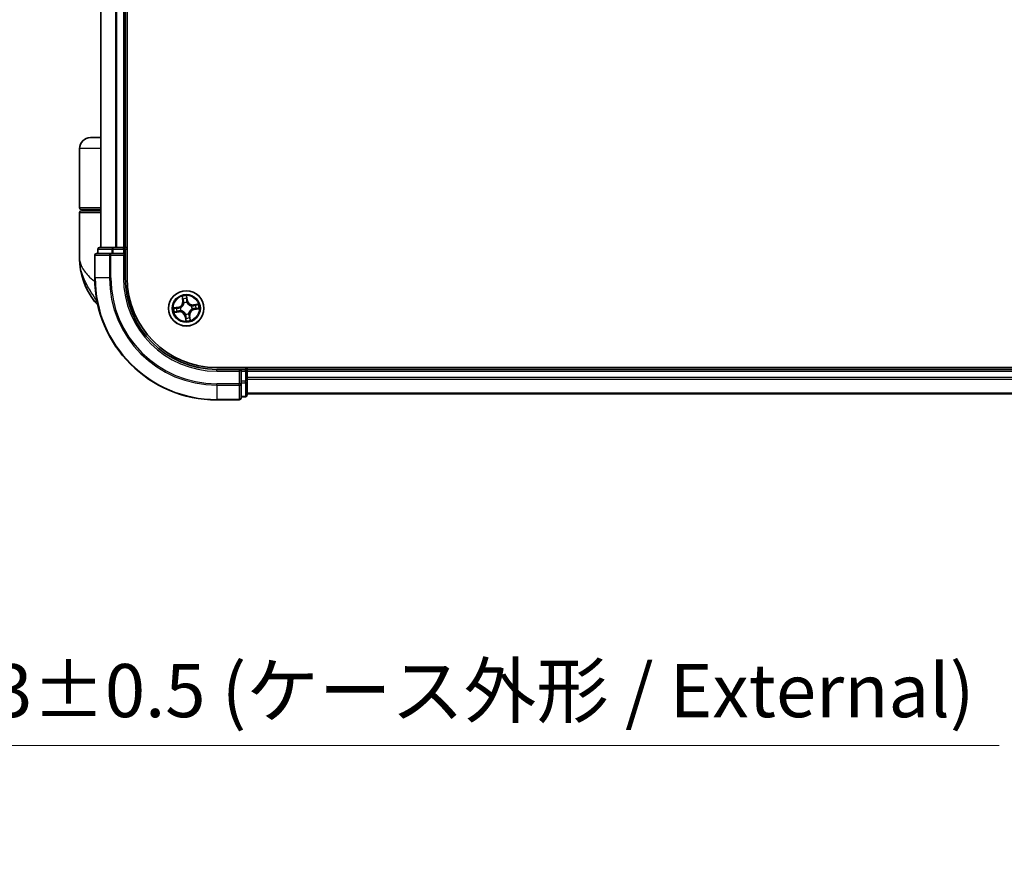
# Model space of a CAD drawing. Units: millimetres. Extents: x -1914 to 6151, y 28 to 1439.
# Drawn here: x 870 to 1032, y 273 to 411 of the extents above; entities that cross this region are included whole.
import ezdxf

# ---------------------------------------------------------------- set-up
doc = ezdxf.new("R2010")
doc.units = ezdxf.units.MM
doc.header["$LTSCALE"] = 3.5
doc.layers.get('Defpoints').update_dxf_attribs({"lineweight": 25})
for name, color, linetype, lineweight in [('Dimension (ISO)', 7, 'Continuous', 18), ('Visible (ISO)', 7, 'Continuous', 35), ('Visible Narrow (ISO)', 7, 'Continuous', 25)]:
    doc.layers.add(name, color=color, linetype=linetype, lineweight=lineweight)
doc.styles.add('Note Text (TK)', font='MS PGothic.ttf')
doc.dimstyles.new('Default - Method 1b (TK)', dxfattribs={"dimscale": 3.5, "dimtxt": 2.5, "dimasz": 2.5, "dimexe": 1, "dimexo": 1.5, "dimgap": 1, "dimtad": 1, "dimrnd": 1e-08, "dimdsep": 46, "dimtxsty": 'Note Text (TK)', "dimblk": 'OPEN', "dimcen": 0.09, "dimdle": 5, "dimclrd": 100, "dimclre": 100, "dimclrt": 7, "dimadec": 1, "dimazin": 1, "dimtfac": 1, "dimtmove": 0, "dimatfit": 3, "dimldrblk": 'OPEN', "dimfxl": 1, "dimtolj": 1, "dimlwd": -1, "dimlwe": -1, "dimarcsym": 0})

# ---------------------------------------------------------------- blocks, each defined once
blk = doc.blocks.new('_Open')
at = {"color": 0, "linetype": 'ByBlock', "lineweight": -2}
for p, q in [((-1, 0.167), (0, 0)), ((-1, -0.167), (0, 0)), ((0, 0), (-1, 0))]:
    blk.add_line(p, q, dxfattribs=at)
blk = doc.blocks.new('*D6')
at = {"layer": 'Defpoints', "color": 0}
for p in [(702.42, 354.07), (835.72, 351.42), (835.72, 292.1)]:
    blk.add_point(p, dxfattribs=at)
at = {"layer": 'Dimension (ISO)', "color": 100}
for p, q in [((702.42, 348.82), (702.42, 288.6)), ((835.72, 346.17), (835.72, 288.6)), ((711.17, 292.1), (826.97, 292.1)), ((835.72, 292.1), (1030.72, 292.1))]:
    blk.add_line(p, q, dxfattribs=at)
at = {"layer": 'Dimension (ISO)', "color": 100, "xscale": 8.75, "yscale": 8.75, "zscale": 8.75, "rotation": 180}
blk.add_blockref('_Open', (702.42, 292.1), dxfattribs=at)
at = {"layer": 'Dimension (ISO)', "color": 100, "xscale": 8.75, "yscale": 8.75, "zscale": 8.75}
blk.add_blockref('_Open', (835.72, 292.1), dxfattribs=at)
at = {"layer": 'Dimension (ISO)', "color": 7, "insert": (852.43, 301.1), "char_height": 8.75, "attachment_point": 4, "style": 'Note Text (TK)'}
blk.add_mtext('\\A1;\\fMS PGothic|b0|i0;{\\H8.7150;133±0.5 (ケース外形 / External)}', dxfattribs=at)

msp = doc.modelspace()

# ---------------------------------------------------------------- linework, layer by layer
at = {"layer": 'Visible (ISO)'}
for p, q in [((887.7583, 368.775), (887.7583, 528.775)), ((883.4583, 523.775), (883.4583, 373.775)), ((887.4583, 373.775), (887.4583, 523.775)), ((883.4583, 391.775), (881.7583, 391.775)), ((879.9583, 380.275), (879.9583, 389.975)), ((879.9583, 372.025), (879.9583, 379.475)), ((880.2583, 379.975), (883.4583, 379.975)), ((883.4583, 379.775), (880.2583, 379.775)), ((880.4583, 379.775), (880.4583, 379.975)), ((882.9583, 373.475), (882.9583, 372.775)), ((885.4996, 373.775), (883.2583, 373.775)), ((885.8752, 373.775), (885.4996, 373.775)), ((886.0988, 373.775), (885.8752, 373.775)), ((887.1583, 373.775), (886.0988, 373.775)), ((887.4583, 373.775), (887.1583, 373.775)), ((887.7583, 373.775), (887.4583, 373.775)), ((887.4583, 372.775), (887.4583, 373.475)), ((882.4583, 372.475), (882.4583, 368.775)), ((885.0988, 372.775), (882.7583, 372.775)), ((885.4996, 372.775), (885.0988, 372.775)), ((885.4996, 372.775), (887.1583, 372.775)), ((887.1583, 372.475), (887.4583, 372.775)), ((887.4583, 372.775), (887.1583, 372.775)), ((887.4583, 368.775), (887.4583, 372.775)), ((1162.4583, 354.075), (902.4583, 354.075)), ((906.4583, 353.775), (902.4583, 353.775)), ((906.4583, 353.775), (906.1583, 353.475)), ((907.1583, 353.775), (906.4583, 353.775)), ((906.4583, 353.475), (906.4583, 353.775)), ((907.4583, 353.775), (907.4583, 354.075)), ((907.4583, 353.475), (907.4583, 353.775)), ((1157.4583, 353.775), (907.4583, 353.775)), ((906.4583, 353.475), (906.4583, 351.8164)), ((907.4583, 352.4155), (907.4583, 353.475)), ((907.4583, 352.1919), (907.4583, 352.4155)), ((907.4583, 351.8164), (907.4583, 352.1919)), ((906.4583, 351.4155), (906.4583, 351.8164)), ((906.4583, 349.075), (906.4583, 351.4155)), ((907.4583, 349.575), (907.4583, 351.8164)), ((902.4583, 348.775), (906.1583, 348.775)), ((906.4583, 349.275), (907.1583, 349.275)), ((907.4583, 349.775), (1157.4583, 349.775))]:
    msp.add_line(p, q, dxfattribs=at)
msp.add_circle((897.4583, 363.775), 2.9, dxfattribs=at)
for centre, radius, start, end in [((881.7583, 389.975), 1.8, 90, 180), ((880.2583, 380.275), 0.3, 180, 270), ((880.2583, 379.475), 0.3, 90, 180), ((883.2583, 373.475), 0.3, 90, 180), ((887.1583, 373.475), 0.3, 0, 90), ((891.4315, 372.025), 11.4732, 180, 218.286899), ((882.7583, 372.475), 0.3, 90, 180), ((902.4583, 368.775), 20, 180, 270), ((902.4583, 368.775), 15, 180, 270), ((902.4583, 368.775), 14.7, 180, 270), ((884.7807, 366.775), 3, 218.286899, 232.189789), ((907.1583, 353.475), 0.3, 0, 90), ((906.1583, 349.075), 0.3, 270, 0), ((907.1583, 349.575), 0.3, 270, 0)]:
    msp.add_arc(centre, radius, start, end, dxfattribs=at)
at = {"layer": 'Visible Narrow (ISO)'}
for p, q in [((883.5278, 373.775), (883.5278, 523.775)), ((885.8683, 523.775), (885.8683, 373.775)), ((886.0988, 373.775), (886.0988, 523.775)), ((887.1583, 523.775), (887.1583, 373.775)), ((883.4583, 389.975), (879.9583, 389.975)), ((883.4583, 380.275), (879.9583, 380.275)), ((879.9583, 379.475), (883.4583, 379.475)), ((883.0278, 373.475), (882.9583, 373.475)), ((883.0278, 373.475), (885.2692, 373.475)), ((883.0278, 372.775), (883.0278, 373.475)), ((885.4996, 373.475), (885.2692, 373.475)), ((885.2692, 373.475), (885.2692, 372.775)), ((885.4996, 373.475), (885.4996, 373.775)), ((885.4996, 373.475), (887.1583, 373.475)), ((885.4996, 372.775), (885.4996, 373.475)), ((887.1583, 373.475), (887.1583, 373.775)), ((887.4583, 373.475), (887.1583, 373.475)), ((887.1583, 373.475), (887.1583, 372.775)), ((887.4583, 373.475), (887.7583, 373.475)), ((882.5278, 372.475), (882.4583, 372.475)), ((882.5278, 368.775), (882.5278, 372.475)), ((882.5278, 372.475), (884.8683, 372.475)), ((884.8683, 372.475), (884.8683, 368.775)), ((885.0988, 372.475), (884.8683, 372.475)), ((885.0988, 372.475), (885.0988, 372.775)), ((885.0988, 368.775), (885.0988, 372.475)), ((885.0988, 372.475), (887.1583, 372.475)), ((887.1583, 372.475), (887.1583, 368.775)), ((882.5278, 368.775), (882.4583, 368.775)), ((884.8683, 368.775), (882.5278, 368.775)), ((884.8683, 368.775), (885.0988, 368.775)), ((887.1583, 368.775), (887.4583, 368.775)), ((882.8341, 364.9162), (882.426, 364.9162)), ((896.7659, 365.7152), (896.8705, 364.9426)), ((896.9199, 364.9493), (896.8541, 365.435)), ((896.9199, 364.9493), (896.8705, 364.9426)), ((896.9199, 364.9493), (896.9919, 364.9591)), ((897.5375, 365.5398), (897.6202, 365.0567)), ((897.6693, 365.0651), (897.5378, 365.8335)), ((897.6202, 365.0567), (897.5486, 365.0444)), ((897.6202, 365.0567), (897.6693, 365.0651)), ((896.1682, 363.986), (895.3998, 363.8545)), ((895.6935, 363.8542), (896.1766, 363.9369)), ((896.1766, 363.9369), (896.1682, 363.986)), ((896.1766, 363.9369), (896.1889, 363.8653)), ((896.284, 363.2366), (896.2742, 363.3086)), ((896.4948, 363.8767), (896.516, 363.8745)), ((896.5891, 363.3978), (896.5695, 363.3894)), ((897.0811, 364.6442), (897.0726, 364.6637)), ((897.56, 364.7384), (897.5578, 364.7172)), ((898.3275, 364.1521), (898.347, 364.1606)), ((898.4217, 363.6733), (898.4005, 363.6755)), ((899.3985, 364.4674), (898.6259, 364.3627)), ((898.6326, 364.3134), (898.6259, 364.3627)), ((898.6326, 364.3134), (899.1183, 364.3792)), ((898.6326, 364.3134), (898.6423, 364.2414)), ((898.7399, 363.6131), (898.7277, 363.6847)), ((899.223, 363.6958), (898.7399, 363.6131)), ((898.7399, 363.6131), (898.7483, 363.564)), ((898.7483, 363.564), (899.5168, 363.6955)), ((895.5181, 363.0826), (896.2907, 363.1872)), ((896.284, 363.2366), (895.7983, 363.1708)), ((896.284, 363.2366), (896.2907, 363.1872)), ((897.2963, 362.4933), (897.2473, 362.4849)), ((897.2473, 362.4849), (897.3788, 361.7165)), ((897.2963, 362.4933), (897.368, 362.5056)), ((897.3791, 362.0102), (897.2963, 362.4933)), ((897.3566, 362.8115), (897.3588, 362.8327)), ((897.8354, 362.9058), (897.8439, 362.8863)), ((897.9967, 362.6007), (897.9247, 362.5909)), ((897.9967, 362.6007), (898.046, 362.6074)), ((897.9967, 362.6007), (898.0625, 362.115)), ((898.1507, 361.8348), (898.046, 362.6074)), ((902.4583, 353.475), (902.4583, 353.775)), ((907.1583, 354.075), (907.1583, 353.775)), ((907.1583, 353.475), (907.1583, 353.775)), ((902.4583, 353.475), (906.1583, 353.475)), ((906.1583, 353.475), (906.1583, 351.4155)), ((906.4583, 353.475), (907.1583, 353.475)), ((907.4583, 353.475), (907.1583, 353.475)), ((907.1583, 353.475), (907.1583, 351.8164)), ((907.4583, 353.475), (1157.4583, 353.475)), ((1157.4583, 352.4155), (907.4583, 352.4155)), ((907.4583, 352.185), (1157.4583, 352.185)), ((906.1583, 351.4155), (902.4583, 351.4155)), ((902.4583, 351.185), (902.4583, 351.4155)), ((902.4583, 351.185), (906.1583, 351.185)), ((902.4583, 351.185), (902.4583, 348.8445)), ((906.4583, 351.4155), (906.1583, 351.4155)), ((906.1583, 351.185), (906.1583, 351.4155)), ((906.1583, 351.185), (906.1583, 348.8445)), ((907.1583, 351.8164), (906.4583, 351.8164)), ((906.4583, 351.5859), (907.1583, 351.5859)), ((907.4583, 351.8164), (907.1583, 351.8164)), ((907.1583, 351.5859), (907.1583, 351.8164)), ((907.1583, 351.5859), (907.1583, 349.3445)), ((906.1583, 348.8445), (902.4583, 348.8445)), ((902.4583, 348.8445), (902.4583, 348.775)), ((906.1583, 348.775), (906.1583, 348.8445)), ((907.1583, 349.3445), (906.4583, 349.3445)), ((907.1583, 349.275), (907.1583, 349.3445)), ((1157.4583, 349.8445), (907.4583, 349.8445))]:
    msp.add_line(p, q, dxfattribs=at)
for radius in [2.8677, 2.3092, 2.1415]:
    msp.add_circle((897.4583, 363.775), radius, dxfattribs=at)
for centre, radius, start, end in [((902.4583, 368.775), 19.9305, 180, 270), ((902.4583, 368.775), 17.59, 180, 270), ((902.4583, 368.775), 17.3595, 180, 270), ((902.4583, 368.775), 15.3, 180, 270), ((896.0241, 364.828), 0.8542, 279.714602, 7.714602), ((896.0241, 364.828), 0.904, 279.714602, 7.714602), ((897.4583, 363.775), 2.0601, 87.789183, 109.64002), ((897.4583, 363.775), 1.6122, 88.407081, 109.022123), ((898.5112, 365.2092), 0.904, 189.714602, 277.714602), ((898.5112, 365.2092), 0.8542, 189.714602, 277.714602), ((897.4583, 363.775), 2.0601, 177.789183, 199.64002), ((897.4583, 363.775), 1.6122, 178.407081, 199.022123), ((897.4583, 363.775), 0.9688, 173.972646, 203.456558), ((897.4583, 363.775), 0.9475, 173.972646, 203.456558), ((897.4583, 363.775), 0.9688, 83.972646, 113.456558), ((897.4583, 363.775), 0.9475, 83.972646, 113.456558), ((898.8925, 362.722), 0.904, 99.714602, 187.714602), ((898.8925, 362.722), 0.8542, 99.714602, 187.714602), ((897.4583, 363.775), 0.9475, 353.972646, 23.456558), ((897.4583, 363.775), 0.9688, 353.972646, 23.456558), ((897.4583, 363.775), 1.6122, 358.407081, 19.022123), ((897.4583, 363.775), 2.0601, 357.789183, 19.64002), ((896.4053, 362.3408), 0.904, 9.714602, 97.714602), ((896.4053, 362.3408), 0.8542, 9.714602, 97.714602), ((897.4583, 363.775), 0.9688, 263.972646, 293.456558), ((897.4583, 363.775), 0.9475, 263.972646, 293.456558), ((897.4583, 363.775), 2.0601, 267.789183, 289.64002), ((897.4583, 363.775), 1.6122, 268.407081, 289.022123)]:
    msp.add_arc(centre, radius, start, end, dxfattribs=at)
for centre, major_axis, ratio, start_param, end_param in [((883.2583, 373.475), (0, 0.3), 0.76822128, 0, 1.57079633), ((885.4996, 373.475), (0, 0.3), 0.76822128, 0, 1.57079633), ((882.7583, 372.475), (0, 0.3), 0.76822128, 0, 1.57079633), ((885.0988, 372.475), (0, 0.3), 0.76822128, 0, 1.57079633), ((896.9035, 365.4417), (-0.0491, -0.0095), 0.54850665, 4.7835784, 6.17876057), ((896.9474, 365.2568), (-0.0476, -0.0153), 0.89574018, 4.73044269, 6.08586581), ((897.0412, 364.9657), (-0.0476, -0.0153), 0.89572054, 4.73483766, 6.08588361), ((897.4884, 365.5314), (0.0497, 0.0056), 0.54850665, 0.10442473, 1.4996069), ((897.4995, 365.036), (0.05, -0.0004), 0.89572054, 0.1973017, 1.54834765), ((897.5019, 365.3418), (0.05, -0.0004), 0.89574018, 0.19731949, 1.55274262), ((895.7019, 363.8051), (-0.0056, 0.0497), 0.54850665, 0.10442473, 1.4996069), ((895.8915, 363.8186), (0.0004, 0.05), 0.89574018, 0.19731949, 1.55274262), ((895.9765, 363.2641), (0.0153, -0.0476), 0.89574018, 4.73044269, 6.08586581), ((896.1973, 363.8162), (0.0004, 0.05), 0.89572054, 0.1973017, 1.54834765), ((896.2675, 363.3579), (0.0153, -0.0476), 0.89572054, 4.73483766, 6.08588361), ((896.5394, 363.872), (-0.0164, 0.0472), 0.87684641, 0.18229136, 1.17990219), ((896.5394, 363.872), (-0.022, 0.0449), 0.41070123, 0.09573579, 1.31868747), ((896.6106, 363.4072), (-0.0015, -0.05), 0.87684642, 5.10328313, 6.10089396), ((896.6106, 363.4072), (-0.0075, -0.0494), 0.41070123, 4.96449783, 6.18744952), ((897.0905, 364.6226), (-0.05, 0.0015), 0.87684642, 5.10328313, 6.10089396), ((897.0905, 364.6226), (-0.0494, 0.0075), 0.41070123, 4.96449783, 6.18744952), ((897.5553, 364.6939), (0.0449, 0.022), 0.41070123, 0.09573579, 1.31868747), ((897.5553, 364.6939), (0.0472, 0.0164), 0.87684641, 0.18229136, 1.17990219), ((898.3059, 364.1428), (0.0015, 0.05), 0.87684642, 5.10328313, 6.10089396), ((898.3059, 364.1428), (0.0075, 0.0494), 0.41070123, 4.96449783, 6.18744952), ((898.3772, 363.678), (0.022, -0.0449), 0.41070123, 0.09573579, 1.31868747), ((898.3772, 363.678), (0.0164, -0.0472), 0.87684641, 0.18229136, 1.17990219), ((898.649, 364.192), (-0.0153, 0.0476), 0.89572054, 4.73483766, 6.08588361), ((898.7193, 363.7338), (-0.0004, -0.05), 0.89572054, 0.1973017, 1.54834765), ((898.9401, 364.2859), (-0.0153, 0.0476), 0.89574018, 4.73044269, 6.08586581), ((899.0251, 363.7314), (-0.0004, -0.05), 0.89574018, 0.19731949, 1.55274262), ((899.125, 364.3298), (-0.0095, 0.0491), 0.54850665, 4.7835784, 6.17876057), ((899.2146, 363.7449), (0.0056, -0.0497), 0.54850665, 0.10442473, 1.4996069), ((895.7916, 363.2202), (0.0095, -0.0491), 0.54850665, 4.7835784, 6.17876057), ((897.3613, 362.8561), (-0.0449, -0.022), 0.41070123, 0.09573579, 1.31868747), ((897.3613, 362.8561), (-0.0472, -0.0164), 0.87684641, 0.18229136, 1.17990219), ((897.4147, 362.2082), (-0.05, 0.0004), 0.89574018, 0.19731949, 1.55274262), ((897.417, 362.514), (-0.05, 0.0004), 0.89572054, 0.1973017, 1.54834765), ((897.4282, 362.0186), (-0.0497, -0.0056), 0.54850665, 0.10442473, 1.4996069), ((897.8261, 362.9273), (0.0494, -0.0075), 0.41070123, 4.96449783, 6.18744952), ((897.8261, 362.9273), (0.05, -0.0015), 0.87684642, 5.10328313, 6.10089396), ((897.8753, 362.5842), (0.0476, 0.0153), 0.89572054, 4.73483766, 6.08588361), ((897.9691, 362.2932), (0.0476, 0.0153), 0.89574018, 4.73044269, 6.08586581), ((898.0131, 362.1083), (0.0491, 0.0095), 0.54850665, 4.7835784, 6.17876057), ((906.1583, 351.4155), (0.3, 0), 0.76822128, 4.71238898, 6.28318531), ((907.1583, 351.8164), (0.3, 0), 0.76822128, 4.71238898, 6.28318531), ((906.1583, 349.075), (0.3, 0), 0.76822128, 4.71238898, 6.28318531), ((907.1583, 349.575), (0.3, 0), 0.76822128, 4.71238898, 6.28318531)]:
    msp.add_ellipse(centre, major_axis=major_axis, ratio=ratio, start_param=start_param, end_param=end_param, dxfattribs=at)
for points, knots in [([(879.9583, 372.025), (879.9583, 371.5673), (880.0703, 371.1067), (880.5313, 370.1454), (880.9017, 369.6454), (881.6849, 368.836), (882.0285, 368.5267), (882.4029, 368.2219), (882.4243, 368.2045), (882.4458, 368.1871), (882.4674, 368.1697)], [-0.001458267, -0.001458267, -0.001458267, -0.001458267, 0.15058731, 0.15058731, 0.317724491, 0.317724491, 0.422185229, 0.422185229, 0.422185229, 0.428151223, 0.428151223, 0.428151223, 0.428151223]), ([(882.8255, 364.9605), (882.5272, 365.4142), (882.2004, 365.8966), (881.6772, 366.7305), (881.4718, 367.0751), (881.2835, 367.419), (881.0814, 367.7882), (880.8953, 368.1627), (880.4708, 369.143), (880.2696, 369.7486), (880.0192, 370.9128), (879.9583, 371.4707), (879.9583, 372.025)], [-0.661868404, -0.661868404, -0.661868404, -0.661868404, -0.519480666, -0.519480666, -0.422185229, -0.422185229, -0.422185229, -0.317724491, -0.317724491, -0.15058731, -0.15058731, 0.001458267, 0.001458267, 0.001458267, 0.001458267]), ([(896.8947, 365.4679), (896.8921, 365.4827), (896.8877, 365.4977), (896.8731, 365.5369), (896.8611, 365.561), (896.8358, 365.6063), (896.8228, 365.6276), (896.7951, 365.6711), (896.7804, 365.6932), (896.7659, 365.7152)], [0, 0, 0, 0, 0.0059340385, 0.0059340385, 0.0154285, 0.0154285, 0.0237449879, 0.0237449879, 0.0323943032, 0.0323943032, 0.0323943032, 0.0323943032]), ([(896.7659, 365.7152), (896.7753, 365.69), (896.7849, 365.6647), (896.803, 365.6149), (896.8116, 365.5906), (896.8286, 365.539), (896.8368, 365.5118), (896.8478, 365.468), (896.8514, 365.4513), (896.8541, 365.435)], [-0.0323943032, -0.0323943032, -0.0323943032, -0.0323943032, -0.0237449879, -0.0237449879, -0.0154285, -0.0154285, -0.0059340385, -0.0059340385, 0, 0, 0, 0]), ([(896.8541, 365.435), (896.8618, 365.3954), (896.8695, 365.3593), (896.8843, 365.2969), (896.8915, 365.2705), (896.8981, 365.2501)], [0, 0, 0, 0, 0.014491423, 0.014491423, 0.0289828459, 0.0289828459, 0.0289828459, 0.0289828459]), ([(896.9328, 365.2991), (896.9269, 365.3177), (896.9206, 365.3417), (896.9078, 365.3987), (896.9012, 365.4316), (896.8947, 365.4679)], [-0.0289828459, -0.0289828459, -0.0289828459, -0.0289828459, -0.014491423, -0.014491423, 0, 0, 0, 0]), ([(896.8981, 365.2501), (896.9137, 365.2016), (896.9293, 365.1531), (896.9606, 365.0561), (896.9762, 365.0076), (896.9919, 364.9591)], [0, 0, 0, 0, 0.0343899271, 0.0343899271, 0.0687798542, 0.0687798542, 0.0687798542, 0.0687798542]), ([(897.0264, 365.008), (897.0108, 365.0565), (896.9952, 365.1051), (896.964, 365.2021), (896.9484, 365.2506), (896.9328, 365.2991)], [-0.0687798542, -0.0687798542, -0.0687798542, -0.0687798542, -0.0343899271, -0.0343899271, 0, 0, 0, 0]), ([(896.9919, 364.9591), (897.0137, 364.8932), (897.0288, 364.825), (897.0406, 364.7144), (897.0425, 364.6739), (897.0416, 364.6321)], [0, 0, 0, 0, 0.0491206273, 0.0491206273, 0.0764653604, 0.0764653604, 0.0764653604, 0.0764653604]), ([(897.0726, 364.6637), (897.0748, 364.7079), (897.0738, 364.7505), (897.0636, 364.867), (897.0487, 364.9387), (897.0264, 365.008)], [-0.0764653604, -0.0764653604, -0.0764653604, -0.0764653604, -0.0491206273, -0.0491206273, 0, 0, 0, 0]), ([(897.5378, 365.8335), (897.5289, 365.8027), (897.5198, 365.7715), (897.5017, 365.7014), (897.4931, 365.6629), (897.4867, 365.6027), (897.4862, 365.5801), (897.4889, 365.5589)], [-0.0003383294, -0.0003383294, -0.0003383294, -0.0003383294, 0.0102009359, 0.0102009359, 0.0236501899, 0.0236501899, 0.0320559737, 0.0320559737, 0.0320559737, 0.0320559737]), ([(897.4889, 365.5589), (897.4935, 365.5227), (897.4971, 365.4895), (897.502, 365.4312), (897.5032, 365.4062), (897.5031, 365.3865)], [-0.0289828459, -0.0289828459, -0.0289828459, -0.0289828459, -0.0145850634, -0.0145850634, 0, 0, 0, 0]), ([(897.501, 365.0808), (897.5005, 365.008), (897.5078, 364.9351), (897.533, 364.8209), (897.5447, 364.7799), (897.56, 364.7384)], [-0.0982412545, -0.0982412545, -0.0982412545, -0.0982412545, -0.0491206273, -0.0491206273, -0.0217758941, -0.0217758941, -0.0217758941, -0.0217758941]), ([(897.5031, 365.3865), (897.5027, 365.3356), (897.5024, 365.2846), (897.5017, 365.1827), (897.5013, 365.1317), (897.501, 365.0808)], [-0.0687798542, -0.0687798542, -0.0687798542, -0.0687798542, -0.0343899271, -0.0343899271, 0, 0, 0, 0]), ([(897.5375, 365.5398), (897.5342, 365.5629), (897.5325, 365.5873), (897.5302, 365.6522), (897.5311, 365.6932), (897.5341, 365.7677), (897.5359, 365.8008), (897.5378, 365.8335)], [-0.0320559737, -0.0320559737, -0.0320559737, -0.0320559737, -0.0236501899, -0.0236501899, -0.0102009359, -0.0102009359, 0.0003383294, 0.0003383294, 0.0003383294, 0.0003383294]), ([(897.5509, 365.3502), (897.5511, 365.3718), (897.55, 365.3992), (897.5454, 365.4634), (897.542, 365.4999), (897.5375, 365.5398)], [0, 0, 0, 0, 0.0145850634, 0.0145850634, 0.0289828459, 0.0289828459, 0.0289828459, 0.0289828459]), ([(897.5992, 364.7175), (897.5857, 364.7572), (897.5754, 364.7964), (897.5535, 364.9055), (897.5475, 364.975), (897.5486, 365.0444)], [0.0217758941, 0.0217758941, 0.0217758941, 0.0217758941, 0.0491206273, 0.0491206273, 0.0982412545, 0.0982412545, 0.0982412545, 0.0982412545]), ([(897.5486, 365.0444), (897.549, 365.0954), (897.5494, 365.1463), (897.5502, 365.2483), (897.5506, 365.2992), (897.5509, 365.3502)], [0, 0, 0, 0, 0.0343899271, 0.0343899271, 0.0687798542, 0.0687798542, 0.0687798542, 0.0687798542]), ([(895.6935, 363.8542), (895.6704, 363.8509), (895.6459, 363.8492), (895.5811, 363.8469), (895.5401, 363.8478), (895.4655, 363.8508), (895.4325, 363.8527), (895.3998, 363.8545)], [-0.0320559737, -0.0320559737, -0.0320559737, -0.0320559737, -0.0236501899, -0.0236501899, -0.0102009359, -0.0102009359, 0.0003383294, 0.0003383294, 0.0003383294, 0.0003383294]), ([(895.3998, 363.8545), (895.4306, 363.8456), (895.4617, 363.8366), (895.5319, 363.8184), (895.5703, 363.8098), (895.6306, 363.8034), (895.6532, 363.8029), (895.6743, 363.8056)], [-0.0003383294, -0.0003383294, -0.0003383294, -0.0003383294, 0.0102009359, 0.0102009359, 0.0236501899, 0.0236501899, 0.0320559737, 0.0320559737, 0.0320559737, 0.0320559737]), ([(895.6743, 363.8056), (895.7106, 363.8102), (895.7438, 363.8138), (895.8021, 363.8187), (895.8271, 363.8199), (895.8467, 363.8198)], [-0.0289828459, -0.0289828459, -0.0289828459, -0.0289828459, -0.0145850634, -0.0145850634, 0, 0, 0, 0]), ([(895.8831, 363.8677), (895.8615, 363.8678), (895.834, 363.8667), (895.7699, 363.8622), (895.7334, 363.8587), (895.6935, 363.8542)], [0, 0, 0, 0, 0.0145850634, 0.0145850634, 0.0289828459, 0.0289828459, 0.0289828459, 0.0289828459]), ([(895.9341, 363.2495), (895.9155, 363.2436), (895.8916, 363.2373), (895.8346, 363.2245), (895.8016, 363.2179), (895.7654, 363.2115)], [-0.0289828459, -0.0289828459, -0.0289828459, -0.0289828459, -0.014491423, -0.014491423, 0, 0, 0, 0]), ([(895.8467, 363.8198), (895.8977, 363.8194), (895.9487, 363.8191), (896.0506, 363.8184), (896.1016, 363.818), (896.1525, 363.8177)], [-0.0687798542, -0.0687798542, -0.0687798542, -0.0687798542, -0.0343899271, -0.0343899271, 0, 0, 0, 0]), ([(896.1889, 363.8653), (896.1379, 363.8657), (896.0869, 363.8661), (895.985, 363.8669), (895.9341, 363.8673), (895.8831, 363.8677)], [0, 0, 0, 0, 0.0343899271, 0.0343899271, 0.0687798542, 0.0687798542, 0.0687798542, 0.0687798542]), ([(896.2253, 363.3431), (896.1767, 363.3275), (896.1282, 363.312), (896.0312, 363.2807), (895.9827, 363.2651), (895.9341, 363.2495)], [-0.0687798542, -0.0687798542, -0.0687798542, -0.0687798542, -0.0343899271, -0.0343899271, 0, 0, 0, 0]), ([(895.9832, 363.2148), (896.0317, 363.2304), (896.0802, 363.246), (896.1772, 363.2773), (896.2257, 363.293), (896.2742, 363.3086)], [0, 0, 0, 0, 0.0343899271, 0.0343899271, 0.0687798542, 0.0687798542, 0.0687798542, 0.0687798542]), ([(896.1525, 363.8177), (896.2253, 363.8172), (896.2982, 363.8245), (896.4124, 363.8497), (896.4534, 363.8615), (896.4948, 363.8767)], [-0.0982412545, -0.0982412545, -0.0982412545, -0.0982412545, -0.0491206273, -0.0491206273, -0.0217758941, -0.0217758941, -0.0217758941, -0.0217758941]), ([(896.5157, 363.9159), (896.4761, 363.9024), (896.4369, 363.8921), (896.3278, 363.8702), (896.2582, 363.8642), (896.1889, 363.8653)], [0.0217758941, 0.0217758941, 0.0217758941, 0.0217758941, 0.0491206273, 0.0491206273, 0.0982412545, 0.0982412545, 0.0982412545, 0.0982412545]), ([(896.5695, 363.3894), (896.5254, 363.3915), (896.4828, 363.3905), (896.3663, 363.3803), (896.2946, 363.3654), (896.2253, 363.3431)], [-0.0764653604, -0.0764653604, -0.0764653604, -0.0764653604, -0.0491206273, -0.0491206273, 0, 0, 0, 0]), ([(896.2742, 363.3086), (896.3401, 363.3305), (896.4082, 363.3455), (896.5189, 363.3573), (896.5594, 363.3592), (896.6012, 363.3583)], [0, 0, 0, 0, 0.0491206273, 0.0491206273, 0.0764653604, 0.0764653604, 0.0764653604, 0.0764653604]), ([(897.0416, 364.6321), (897.0392, 364.6164), (897.0365, 364.6007), (897.0175, 364.5055), (896.9914, 364.4257), (896.9296, 364.2999), (896.901, 364.2525), (896.8684, 364.2081), (896.8358, 364.1636), (896.7991, 364.1222), (896.6976, 364.0255), (896.6293, 363.9767), (896.5441, 363.9301), (896.53, 363.9228), (896.5157, 363.9159)], [0.073818549, 0.073818549, 0.073818549, 0.073818549, 0.079279611, 0.079279611, 0.107010485, 0.107010485, 0.124342281, 0.124342281, 0.124342281, 0.141674077, 0.141674077, 0.16940495, 0.16940495, 0.174866013, 0.174866013, 0.174866013, 0.174866013]), ([(896.516, 363.8745), (896.531, 363.882), (896.5458, 363.8899), (896.6352, 363.9406), (896.707, 363.9938), (896.815, 364.0992), (896.8543, 364.1443), (896.8896, 364.1925), (896.925, 364.2407), (896.9563, 364.2917), (897.0245, 364.4262), (897.0538, 364.5107), (897.0753, 364.6112), (897.0784, 364.6277), (897.0811, 364.6442)], [-0.174866013, -0.174866013, -0.174866013, -0.174866013, -0.16940495, -0.16940495, -0.141674077, -0.141674077, -0.124342281, -0.124342281, -0.124342281, -0.107010485, -0.107010485, -0.079279611, -0.079279611, -0.073818549, -0.073818549, -0.073818549, -0.073818549]), ([(897.3588, 362.8327), (897.3513, 362.8477), (897.3434, 362.8625), (897.2927, 362.9519), (897.2395, 363.0237), (897.1341, 363.1317), (897.089, 363.171), (897.0408, 363.2063), (896.9926, 363.2417), (896.9416, 363.273), (896.807, 363.3413), (896.7225, 363.3705), (896.6221, 363.392), (896.6056, 363.3951), (896.5891, 363.3978)], [-0.174866013, -0.174866013, -0.174866013, -0.174866013, -0.16940495, -0.16940495, -0.141674077, -0.141674077, -0.124342281, -0.124342281, -0.124342281, -0.107010485, -0.107010485, -0.079279611, -0.079279611, -0.073818549, -0.073818549, -0.073818549, -0.073818549]), ([(896.6012, 363.3583), (896.6169, 363.3559), (896.6325, 363.3532), (896.7278, 363.3342), (896.8076, 363.3081), (896.9334, 363.2463), (896.9807, 363.2177), (897.0252, 363.1851), (897.0697, 363.1525), (897.1111, 363.1158), (897.2077, 363.0143), (897.2565, 362.946), (897.3032, 362.8608), (897.3105, 362.8467), (897.3174, 362.8325)], [0.073818549, 0.073818549, 0.073818549, 0.073818549, 0.079279611, 0.079279611, 0.107010485, 0.107010485, 0.124342281, 0.124342281, 0.124342281, 0.141674077, 0.141674077, 0.16940495, 0.16940495, 0.174866013, 0.174866013, 0.174866013, 0.174866013]), ([(897.5578, 364.7172), (897.5653, 364.7023), (897.5732, 364.6875), (897.6239, 364.5981), (897.677, 364.5262), (897.7825, 364.4183), (897.8276, 364.379), (897.8758, 364.3437), (897.924, 364.3083), (897.975, 364.277), (898.1095, 364.2087), (898.194, 364.1795), (898.2945, 364.158), (898.311, 364.1548), (898.3275, 364.1521)], [-0.174866013, -0.174866013, -0.174866013, -0.174866013, -0.16940495, -0.16940495, -0.141674077, -0.141674077, -0.124342281, -0.124342281, -0.124342281, -0.107010485, -0.107010485, -0.079279611, -0.079279611, -0.073818549, -0.073818549, -0.073818549, -0.073818549]), ([(898.3154, 364.1917), (898.2997, 364.1941), (898.284, 364.1968), (898.1888, 364.2158), (898.109, 364.2419), (897.9832, 364.3037), (897.9358, 364.3322), (897.8914, 364.3649), (897.8469, 364.3975), (897.8055, 364.4342), (897.7088, 364.5357), (897.66, 364.604), (897.6134, 364.6892), (897.6061, 364.7033), (897.5992, 364.7175)], [0.073818549, 0.073818549, 0.073818549, 0.073818549, 0.079279611, 0.079279611, 0.107010485, 0.107010485, 0.124342281, 0.124342281, 0.124342281, 0.141674077, 0.141674077, 0.16940495, 0.16940495, 0.174866013, 0.174866013, 0.174866013, 0.174866013]), ([(898.4005, 363.6755), (898.3856, 363.668), (898.3708, 363.6601), (898.2814, 363.6094), (898.2095, 363.5562), (898.1016, 363.4508), (898.0623, 363.4057), (898.0269, 363.3575), (897.9916, 363.3093), (897.9603, 363.2583), (897.892, 363.1238), (897.8628, 363.0392), (897.8412, 362.9388), (897.8381, 362.9223), (897.8354, 362.9058)], [-0.174866013, -0.174866013, -0.174866013, -0.174866013, -0.16940495, -0.16940495, -0.141674077, -0.141674077, -0.124342281, -0.124342281, -0.124342281, -0.107010485, -0.107010485, -0.079279611, -0.079279611, -0.073818549, -0.073818549, -0.073818549, -0.073818549]), ([(897.875, 362.9179), (897.8773, 362.9336), (897.8801, 362.9492), (897.8991, 363.0445), (897.9252, 363.1243), (897.987, 363.2501), (898.0155, 363.2975), (898.0482, 363.3419), (898.0808, 363.3864), (898.1174, 363.4278), (898.2189, 363.5244), (898.2873, 363.5732), (898.3725, 363.6199), (898.3866, 363.6272), (898.4008, 363.6341)], [0.073818549, 0.073818549, 0.073818549, 0.073818549, 0.079279611, 0.079279611, 0.107010485, 0.107010485, 0.124342281, 0.124342281, 0.124342281, 0.141674077, 0.141674077, 0.16940495, 0.16940495, 0.174866013, 0.174866013, 0.174866013, 0.174866013]), ([(898.6423, 364.2414), (898.5765, 364.2195), (898.5083, 364.2044), (898.3977, 364.1927), (898.3572, 364.1908), (898.3154, 364.1917)], [0, 0, 0, 0, 0.0491206273, 0.0491206273, 0.0764653604, 0.0764653604, 0.0764653604, 0.0764653604]), ([(898.347, 364.1606), (898.3912, 364.1585), (898.4338, 364.1595), (898.5503, 364.1697), (898.622, 364.1846), (898.6913, 364.2068)], [-0.0764653604, -0.0764653604, -0.0764653604, -0.0764653604, -0.0491206273, -0.0491206273, 0, 0, 0, 0]), ([(898.4008, 363.6341), (898.4405, 363.6476), (898.4796, 363.6579), (898.5887, 363.6798), (898.6583, 363.6858), (898.7277, 363.6847)], [0.0217758941, 0.0217758941, 0.0217758941, 0.0217758941, 0.0491206273, 0.0491206273, 0.0982412545, 0.0982412545, 0.0982412545, 0.0982412545]), ([(898.764, 363.7323), (898.6912, 363.7328), (898.6184, 363.7255), (898.5042, 363.7003), (898.4632, 363.6885), (898.4217, 363.6733)], [-0.0982412545, -0.0982412545, -0.0982412545, -0.0982412545, -0.0491206273, -0.0491206273, -0.0217758941, -0.0217758941, -0.0217758941, -0.0217758941]), ([(898.9334, 364.3352), (898.8849, 364.3196), (898.8364, 364.3039), (898.7394, 364.2727), (898.6909, 364.257), (898.6423, 364.2414)], [0, 0, 0, 0, 0.0343899271, 0.0343899271, 0.0687798542, 0.0687798542, 0.0687798542, 0.0687798542]), ([(898.6913, 364.2068), (898.7398, 364.2224), (898.7884, 364.238), (898.8854, 364.2692), (898.9339, 364.2848), (898.9824, 364.3005)], [-0.0687798542, -0.0687798542, -0.0687798542, -0.0687798542, -0.0343899271, -0.0343899271, 0, 0, 0, 0]), ([(898.7277, 363.6847), (898.7787, 363.6843), (898.8296, 363.6839), (898.9315, 363.6831), (898.9825, 363.6827), (899.0335, 363.6823)], [0, 0, 0, 0, 0.0343899271, 0.0343899271, 0.0687798542, 0.0687798542, 0.0687798542, 0.0687798542]), ([(899.0698, 363.7302), (899.0189, 363.7305), (898.9679, 363.7309), (898.866, 363.7316), (898.815, 363.732), (898.764, 363.7323)], [-0.0687798542, -0.0687798542, -0.0687798542, -0.0687798542, -0.0343899271, -0.0343899271, 0, 0, 0, 0]), ([(899.1183, 364.3792), (899.0786, 364.3715), (899.0426, 364.3638), (898.9801, 364.3489), (898.9538, 364.3418), (898.9334, 364.3352)], [0, 0, 0, 0, 0.014491423, 0.014491423, 0.0289828459, 0.0289828459, 0.0289828459, 0.0289828459]), ([(898.9824, 364.3005), (899.001, 364.3064), (899.025, 364.3127), (899.082, 364.3255), (899.1149, 364.332), (899.1512, 364.3385)], [-0.0289828459, -0.0289828459, -0.0289828459, -0.0289828459, -0.014491423, -0.014491423, 0, 0, 0, 0]), ([(899.0335, 363.6823), (899.0551, 363.6822), (899.0825, 363.6833), (899.1466, 363.6878), (899.1832, 363.6913), (899.223, 363.6958)], [0, 0, 0, 0, 0.0145850634, 0.0145850634, 0.0289828459, 0.0289828459, 0.0289828459, 0.0289828459]), ([(899.2422, 363.7444), (899.206, 363.7398), (899.1727, 363.7361), (899.1145, 363.7313), (899.0895, 363.7301), (899.0698, 363.7302)], [-0.0289828459, -0.0289828459, -0.0289828459, -0.0289828459, -0.0145850634, -0.0145850634, 0, 0, 0, 0]), ([(899.3985, 364.4674), (899.3733, 364.4579), (899.3479, 364.4484), (899.2982, 364.4303), (899.2739, 364.4217), (899.2223, 364.4047), (899.1951, 364.3964), (899.1512, 364.3855), (899.1346, 364.3819), (899.1183, 364.3792)], [-0.0323943032, -0.0323943032, -0.0323943032, -0.0323943032, -0.0237449879, -0.0237449879, -0.0154285, -0.0154285, -0.0059340385, -0.0059340385, 0, 0, 0, 0]), ([(899.1512, 364.3385), (899.166, 364.3412), (899.181, 364.3456), (899.2202, 364.3602), (899.2442, 364.3722), (899.2896, 364.3974), (899.3109, 364.4105), (899.3544, 364.4382), (899.3765, 364.4529), (899.3985, 364.4674)], [0, 0, 0, 0, 0.0059340385, 0.0059340385, 0.0154285, 0.0154285, 0.0237449879, 0.0237449879, 0.0323943032, 0.0323943032, 0.0323943032, 0.0323943032]), ([(899.223, 363.6958), (899.2462, 363.6991), (899.2706, 363.7008), (899.3355, 363.703), (899.3765, 363.7022), (899.451, 363.6992), (899.4841, 363.6973), (899.5168, 363.6955)], [-0.0320559737, -0.0320559737, -0.0320559737, -0.0320559737, -0.0236501899, -0.0236501899, -0.0102009359, -0.0102009359, 0.0003383294, 0.0003383294, 0.0003383294, 0.0003383294]), ([(899.5168, 363.6955), (899.486, 363.7044), (899.4548, 363.7134), (899.3847, 363.7316), (899.3462, 363.7402), (899.286, 363.7465), (899.2634, 363.7471), (899.2422, 363.7444)], [-0.0003383294, -0.0003383294, -0.0003383294, -0.0003383294, 0.0102009359, 0.0102009359, 0.0236501899, 0.0236501899, 0.0320559737, 0.0320559737, 0.0320559737, 0.0320559737]), ([(895.7654, 363.2115), (895.7506, 363.2088), (895.7356, 363.2044), (895.6964, 363.1898), (895.6723, 363.1778), (895.6269, 363.1525), (895.6056, 363.1395), (895.5622, 363.1118), (895.54, 363.0971), (895.5181, 363.0826)], [0, 0, 0, 0, 0.0059340385, 0.0059340385, 0.0154285, 0.0154285, 0.0237449879, 0.0237449879, 0.0323943032, 0.0323943032, 0.0323943032, 0.0323943032]), ([(895.5181, 363.0826), (895.5432, 363.092), (895.5686, 363.1016), (895.6184, 363.1197), (895.6427, 363.1283), (895.6943, 363.1453), (895.7215, 363.1536), (895.7653, 363.1645), (895.782, 363.1681), (895.7983, 363.1708)], [-0.0323943032, -0.0323943032, -0.0323943032, -0.0323943032, -0.0237449879, -0.0237449879, -0.0154285, -0.0154285, -0.0059340385, -0.0059340385, 0, 0, 0, 0]), ([(895.7983, 363.1708), (895.8379, 363.1785), (895.874, 363.1862), (895.9364, 363.2011), (895.9627, 363.2082), (895.9832, 363.2148)], [0, 0, 0, 0, 0.014491423, 0.014491423, 0.0289828459, 0.0289828459, 0.0289828459, 0.0289828459]), ([(897.3174, 362.8325), (897.3308, 362.7928), (897.3412, 362.7536), (897.3631, 362.6445), (897.3691, 362.575), (897.368, 362.5056)], [0.0217758941, 0.0217758941, 0.0217758941, 0.0217758941, 0.0491206273, 0.0491206273, 0.0982412545, 0.0982412545, 0.0982412545, 0.0982412545]), ([(897.4156, 362.4692), (897.4161, 362.542), (897.4088, 362.6149), (897.3836, 362.7291), (897.3718, 362.7701), (897.3566, 362.8115)], [-0.0982412545, -0.0982412545, -0.0982412545, -0.0982412545, -0.0491206273, -0.0491206273, -0.0217758941, -0.0217758941, -0.0217758941, -0.0217758941]), ([(897.3656, 362.1998), (897.3655, 362.1782), (897.3665, 362.1507), (897.3711, 362.0866), (897.3746, 362.0501), (897.3791, 362.0102)], [0, 0, 0, 0, 0.0145850634, 0.0145850634, 0.0289828459, 0.0289828459, 0.0289828459, 0.0289828459]), ([(897.368, 362.5056), (897.3676, 362.4546), (897.3672, 362.4037), (897.3664, 362.3017), (897.366, 362.2508), (897.3656, 362.1998)], [0, 0, 0, 0, 0.0343899271, 0.0343899271, 0.0687798542, 0.0687798542, 0.0687798542, 0.0687798542]), ([(897.3791, 362.0102), (897.3823, 361.9871), (897.3841, 361.9626), (897.3863, 361.8978), (897.3854, 361.8568), (897.3825, 361.7822), (897.3806, 361.7492), (897.3788, 361.7165)], [-0.0320559737, -0.0320559737, -0.0320559737, -0.0320559737, -0.0236501899, -0.0236501899, -0.0102009359, -0.0102009359, 0.0003383294, 0.0003383294, 0.0003383294, 0.0003383294]), ([(897.3788, 361.7165), (897.3877, 361.7473), (897.3967, 361.7785), (897.4149, 361.8486), (897.4235, 361.8871), (897.4298, 361.9473), (897.4304, 361.9699), (897.4277, 361.9911)], [-0.0003383294, -0.0003383294, -0.0003383294, -0.0003383294, 0.0102009359, 0.0102009359, 0.0236501899, 0.0236501899, 0.0320559737, 0.0320559737, 0.0320559737, 0.0320559737]), ([(897.4277, 361.9911), (897.423, 362.0273), (897.4194, 362.0605), (897.4146, 362.1188), (897.4134, 362.1438), (897.4135, 362.1634)], [-0.0289828459, -0.0289828459, -0.0289828459, -0.0289828459, -0.0145850634, -0.0145850634, 0, 0, 0, 0]), ([(897.4135, 362.1634), (897.4138, 362.2144), (897.4142, 362.2654), (897.4149, 362.3673), (897.4152, 362.4183), (897.4156, 362.4692)], [-0.0687798542, -0.0687798542, -0.0687798542, -0.0687798542, -0.0343899271, -0.0343899271, 0, 0, 0, 0]), ([(897.8439, 362.8863), (897.8418, 362.8421), (897.8428, 362.7995), (897.853, 362.683), (897.8679, 362.6113), (897.8901, 362.542)], [-0.0764653604, -0.0764653604, -0.0764653604, -0.0764653604, -0.0491206273, -0.0491206273, 0, 0, 0, 0]), ([(897.9247, 362.5909), (897.9028, 362.6568), (897.8877, 362.725), (897.8759, 362.8356), (897.8741, 362.8761), (897.875, 362.9179)], [0, 0, 0, 0, 0.0491206273, 0.0491206273, 0.0764653604, 0.0764653604, 0.0764653604, 0.0764653604]), ([(897.8901, 362.542), (897.9057, 362.4934), (897.9213, 362.4449), (897.9525, 362.3479), (897.9681, 362.2994), (897.9837, 362.2509)], [-0.0687798542, -0.0687798542, -0.0687798542, -0.0687798542, -0.0343899271, -0.0343899271, 0, 0, 0, 0]), ([(898.0185, 362.2999), (898.0029, 362.3484), (897.9872, 362.3969), (897.956, 362.4939), (897.9403, 362.5424), (897.9247, 362.5909)], [0, 0, 0, 0, 0.0343899271, 0.0343899271, 0.0687798542, 0.0687798542, 0.0687798542, 0.0687798542]), ([(897.9837, 362.2509), (897.9897, 362.2323), (897.996, 362.2083), (898.0088, 362.1513), (898.0153, 362.1183), (898.0218, 362.0821)], [-0.0289828459, -0.0289828459, -0.0289828459, -0.0289828459, -0.014491423, -0.014491423, 0, 0, 0, 0]), ([(898.0625, 362.115), (898.0548, 362.1546), (898.0471, 362.1907), (898.0322, 362.2531), (898.0251, 362.2794), (898.0185, 362.2999)], [0, 0, 0, 0, 0.014491423, 0.014491423, 0.0289828459, 0.0289828459, 0.0289828459, 0.0289828459]), ([(898.0218, 362.0821), (898.0245, 362.0673), (898.0289, 362.0523), (898.0435, 362.0131), (898.0555, 361.989), (898.0807, 361.9437), (898.0938, 361.9223), (898.1215, 361.8789), (898.1361, 361.8567), (898.1507, 361.8348)], [0, 0, 0, 0, 0.0059340385, 0.0059340385, 0.0154285, 0.0154285, 0.0237449879, 0.0237449879, 0.0323943032, 0.0323943032, 0.0323943032, 0.0323943032]), ([(898.1507, 361.8348), (898.1412, 361.86), (898.1317, 361.8853), (898.1136, 361.9351), (898.105, 361.9594), (898.088, 362.011), (898.0797, 362.0382), (898.0688, 362.082), (898.0652, 362.0987), (898.0625, 362.115)], [-0.0323943032, -0.0323943032, -0.0323943032, -0.0323943032, -0.0237449879, -0.0237449879, -0.0154285, -0.0154285, -0.0059340385, -0.0059340385, 0, 0, 0, 0])]:
    msp.add_open_spline(points, degree=3, knots=knots, dxfattribs=at)

# ---------------------------------------------------------------- dimensions: what is measured, and where the dimension line sits
at = {"layer": 'Dimension (ISO)', "color": 100}
dim = msp.add_linear_dim(base=(835.7191, 292.1029), p1=(702.4191, 354.075), p2=(835.7191, 351.4155), angle=180, text='\\fMS PGothic|b0|i0;{\\H8.7150;<>±0.5 (ケース外形 / External)}', dimstyle='Default - Method 1b (TK)', override={"dimgap": 1, "dimdec": 0, "dimtol": 0, "dimlim": 0, "dimtp": 0, "dimtm": 0, "dimtdec": 0, "dimtofl": 0, "dimatfit": 2}, dxfattribs=at)
dim.commit()
dim.dimension.update_dxf_attribs({"geometry": '*D6', "text_midpoint": (939.8232, 292.1029), "dimtype": 160})

doc.saveas('drawing.dxf')
